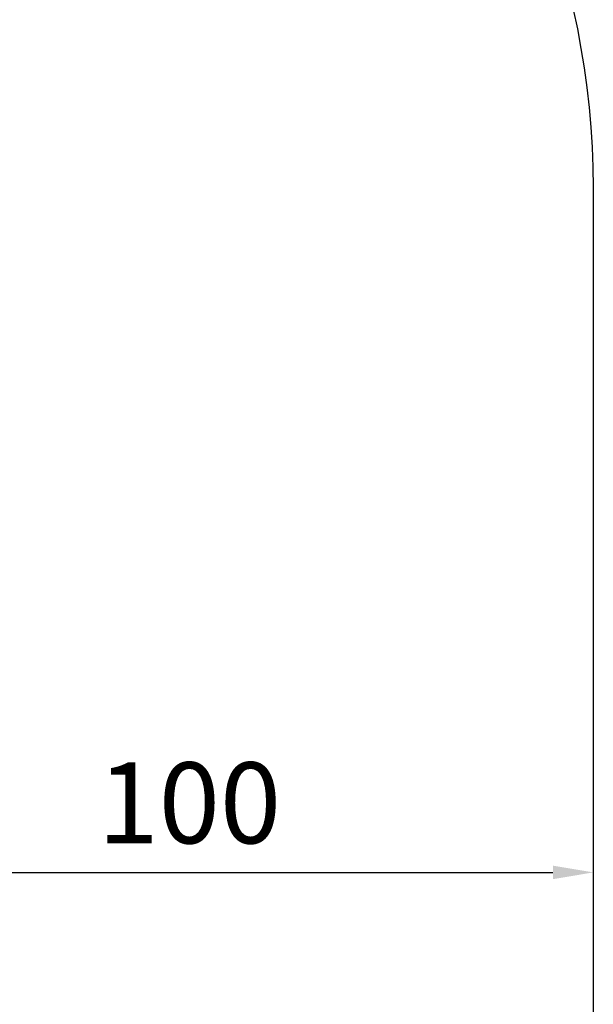
# Model space of a CAD drawing. Units: millimetres. Extents: x -1483 to 1357, y -1516 to 2603.
# Drawn here: x 647 to 1357, y 168 to 1385 of the extents above; entities that cross this region are included whole.
import ezdxf

# ---------------------------------------------------------------- set-up
doc = ezdxf.new("R2010")
doc.units = ezdxf.units.MM
doc.styles.get("Standard").update_dxf_attribs({"font": 'arial.ttf'})
doc.dimstyles.new('OLCU', dxfattribs={"dimtxt": 300, "dimasz": 225, "dimexe": 0.18, "dimexo": 0.0625, "dimgap": 80, "dimtad": 1, "dimdec": 0, "dimlfac": 0.1, "dimrnd": 5, "dimzin": 0, "dimdsep": 46, "dimtxsty": 'Standard', "dimcen": 0.09, "dimse1": 1, "dimse2": 1, "dimadec": 0, "dimazin": 0, "dimtfac": 1, "dimtdec": 0, "dimtofl": 0, "dimtmove": 0, "dimatfit": 3, "dimfxl": 1, "dimtolj": 1, "dimtzin": 0, "dimarcsym": 0})

# ---------------------------------------------------------------- blocks, each defined once
blk = doc.blocks.new('*D14')
at = {"color": 0, "lineweight": -2, "transparency": 16777216}
blk.add_line((406.8, 330.7), (1306.8, 330.7), dxfattribs=at)
at = {"color": 0, "transparency": 16777216}
for points in [[(406.8, 339), (406.8, 322.3), (356.8, 330.7)], [(1306.8, 339), (1306.8, 322.3), (1356.8, 330.7)]]:
    blk.add_solid(points, dxfattribs=at)
at = {"layer": 'Defpoints', "color": 0, "transparency": 16777216}
for p in [(1356.8, 330.7), (356.8, 313.8), (1356.8, 313.8)]:
    blk.add_point(p, dxfattribs=at)
at = {"color": 0, "transparency": 16777216, "insert": (856.8, 416.7), "char_height": 100, "attachment_point": 5}
blk.add_mtext('\\A1;100', dxfattribs=at)
blk = doc.blocks.new('*D16')
at = {"color": 0, "lineweight": -2, "transparency": 16777216}
blk.add_line((-941.9, 2451), (1306.8, 2451), dxfattribs=at)
at = {"color": 0, "transparency": 16777216}
for points in [[(-941.9, 2459.3), (-941.9, 2442.6), (-991.9, 2451)], [(1306.8, 2459.3), (1306.8, 2442.6), (1356.8, 2451)]]:
    blk.add_solid(points, dxfattribs=at)
at = {"layer": 'Defpoints', "color": 0, "transparency": 16777216}
for p in [(1356.8, 2451), (-991.9, 330.7), (1356.8, 330.7)]:
    blk.add_point(p, dxfattribs=at)
at = {"color": 0, "transparency": 16777216, "insert": (182.4, 2537), "char_height": 100, "attachment_point": 5}
blk.add_mtext('\\A1;235', dxfattribs=at)

msp = doc.modelspace()

# ---------------------------------------------------------------- linework, layer by layer
at = {"color": 7}
msp.add_lwpolyline([(-991.9, -516.5, 0.414214), (8.1, -1516.5), (356.8, -1516.5, 0.414214), (1356.8, -516.5), (1356.8, 1177.8, 0.414214), (356.8, 2177.8), (8.1, 2177.8, 0.414214), (-991.9, 1177.8)], format="xyb", close=True, dxfattribs=at)

# ---------------------------------------------------------------- dimensions: what is measured, and where the dimension line sits
for base, p1, p2, picture, middle in [((1356.8, 2451), (-991.9, 330.7), (1356.8, 330.7), '*D16', (182.4, 2537)), ((1356.8, 330.7), (356.8, 313.8), (1356.8, 313.8), '*D14', (856.8, 416.7))]:
    dim = msp.add_linear_dim(base=base, p1=p1, p2=p2, dimstyle='OLCU', override={"dimtxt": 100, "dimasz": 50, "dimgap": 35})
    dim.commit()
    dim.dimension.update_dxf_attribs({"geometry": picture, "text_midpoint": middle})

doc.saveas('drawing.dxf')
